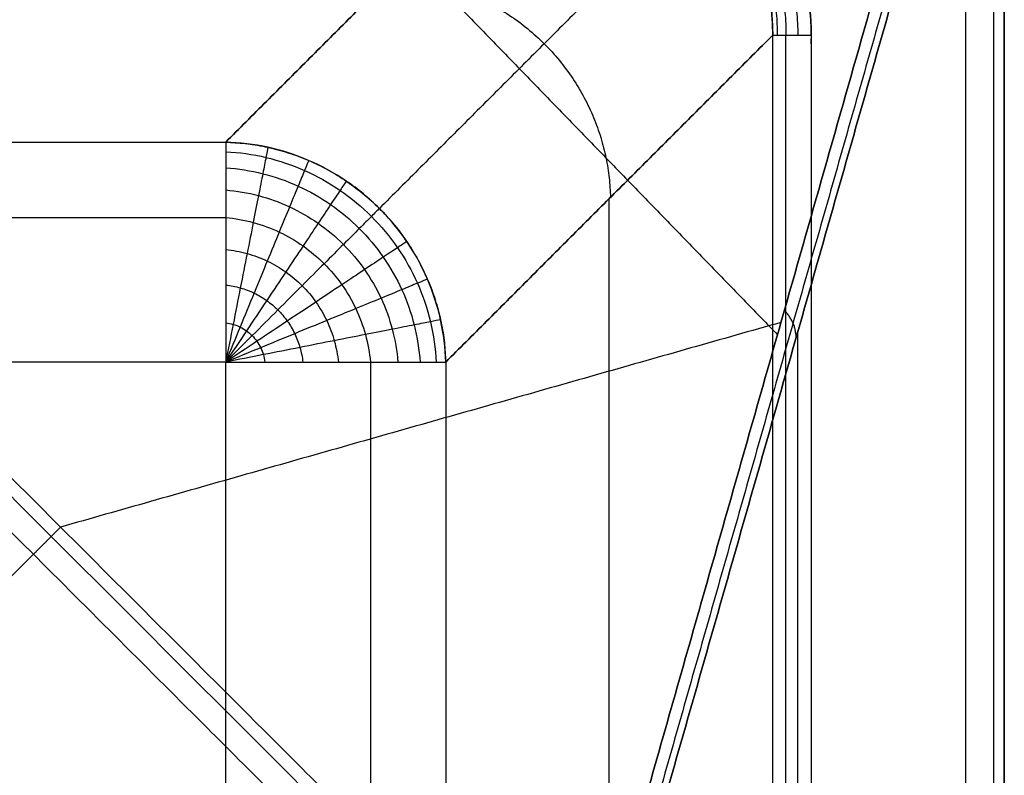
# Model space of a CAD drawing. Units: millimetres. Extents: x -180 to 180, y -180 to 180.
# Drawn here: x 60 to 180, y 35 to 127 of the extents above; entities that cross this region are included whole.
import ezdxf

# ---------------------------------------------------------------- set-up
doc = ezdxf.new("R2010")
doc.units = ezdxf.units.MM
doc.header["$MEASUREMENT"] = 0
doc.layers.add('IGES LEVEL 10000', color=7, linetype='Continuous')

msp = doc.modelspace()

# ---------------------------------------------------------------- linework, layer by layer
at = {"layer": 'IGES LEVEL 10000'}
for points, degree in [([(178.1, 178.1, 958.43), (153.09, 90.12, 481.2), (128.08, 2.14, 3.97)], 2), ([(128.08, 2.14, 3.97), (153.09, 90.12, 481.2), (178.1, 178.1, 958.43)], 2), ([(179.57, 178.04, 966.53), (154.44, 89.62, 486.97), (129.3, 1.21, 7.4)], 2), ([(129.85, 0, 10.92), (155.11, 88.85, 492.82), (180.36, 177.69, 974.72)], 2), ([(180.36, 177.69, 974.72), (155.11, 88.85, 492.82), (129.85, 0, 10.92)], 2), ([(180.36, 177.69, 974.72), (180.36, 0, 974.72), (180.36, -177.69, 974.72)], 2), ([(180.36, -177.69, 974.72), (180.36, 0, 974.72), (180.36, 177.69, 974.72)], 2), ([(175.61, 175.61, 979.73), (175.61, 0, 979.73), (175.61, -175.61, 979.73)], 2), ([(175.61, 175.61, 979.73), (175.61, 0, 979.73), (175.61, -175.61, 979.73)], 2), ([(179.07, -176.65, 978.25), (179.07, 0, 978.25), (179.07, 176.65, 978.25)], 2), ([(90.12, 153.09, 481.2), (121.39, 120.86, 477.12), (152.67, 88.62, 473.05)], 2), ([(125.21, 152.08, 975.72), (105.24, 132.11, 849.64), (85.27, 112.14, 723.55)], 2), ([(85.27, 112.14, 723.55), (105.24, 132.11, 849.64), (125.21, 152.08, 975.72)], 2), ([(144.3, 144.3, 976.01), (124.17, 124.17, 848.94), (104.04, 104.04, 721.86)], 2), ([(128.08, 2.14, 3.97), (65.11, 65.11, 3.97), (2.14, 128.08, 3.97)], 2), ([(2.14, 128.08, 3.97), (65.11, 65.11, 3.97), (128.08, 2.14, 3.97)], 2), ([(1.58, 126.35, 1.13), (63.97, 63.97, 1.13), (126.35, 1.58, 1.13)], 2), ([(112.14, 85.27, 723.55), (132.11, 105.24, 849.64), (152.08, 125.21, 975.72)], 2), ([(152.08, 125.21, 975.72), (132.11, 105.24, 849.64), (112.14, 85.27, 723.55)], 2), ([(152.08, -125.21, 975.72), (152.08, 0, 975.72), (152.08, 125.21, 975.72)], 2), ([(152.08, -125.21, 975.72), (152.08, 0, 975.72), (152.08, 125.21, 975.72)], 2), ([(153.69, -125.21, 978.59), (153.69, 0, 978.59), (153.69, 125.21, 978.59)], 2), ([(156.78, 125.21, 979.73), (156.78, 0, 979.73), (156.78, -125.21, 979.73)], 2), ([(123.58, 0), (61.79, 61.79), (0, 123.58)], 2), ([(123.58, 0), (61.79, 61.79), (0, 123.58)], 2), ([(-85.27, 112.14, 723.55), (0, 112.14, 723.55), (85.27, 112.14, 723.55)], 2), ([(-85.27, 112.14, 723.55), (0, 112.14, 723.55), (85.27, 112.14, 723.55)], 2), ([(85.27, 112.14, 723.55), (85.27, 111.89, 721.97), (85.27, 111.11, 718.85), (85.27, 109.13, 714.45), (85.27, 106.41, 710.46), (85.27, 103.03, 707.02), (85.27, 99.1, 704.22), (85.27, 94.74, 702.16), (85.27, 90.08, 700.89), (85.27, 86.87, 700.61), (85.27, 85.27, 700.61)], 3), ([(90.44, 111.51, 722.83), (90.38, 111.23, 721.29), (90.22, 110.4, 718.25), (89.83, 108.41, 713.97), (89.3, 105.72, 710.11), (88.65, 102.42, 706.78), (87.9, 98.6, 704.09), (87.07, 94.39, 702.1), (86.18, 89.9, 700.88), (85.58, 86.81, 700.61), (85.27, 85.27, 700.61)], 3), ([(95.41, 109.91, 722.3), (95.29, 109.62, 720.79), (94.95, 108.8, 717.8), (94.16, 106.88, 713.62), (93.11, 104.34, 709.86), (91.84, 101.24, 706.61), (90.37, 97.67, 703.99), (88.76, 93.74, 702.06), (87.04, 89.57, 700.87), (85.86, 86.7, 700.61), (85.27, 85.27, 700.61)], 3), ([(100, 107.39, 721.97), (99.82, 107.11, 720.48), (99.31, 106.35, 717.53), (98.15, 104.61, 713.41), (96.62, 102.31, 709.7), (94.77, 99.53, 706.51), (92.64, 96.34, 703.93), (90.31, 92.83, 702.03), (87.83, 89.11, 700.87), (86.12, 86.55, 700.61), (85.27, 85.27, 700.61)], 3), ([(132.11, -105.24, 849.64), (132.11, 0, 849.64), (132.11, 105.24, 849.64)], 2), ([(104.04, 104.04, 721.86), (103.81, 103.81, 720.37), (103.15, 103.15, 717.44), (101.67, 101.67, 713.34), (99.72, 99.72, 709.65), (97.35, 97.35, 706.47), (94.65, 94.65, 703.91), (91.67, 91.67, 702.02), (88.52, 88.52, 700.87), (86.35, 86.35, 700.61), (85.27, 85.27, 700.61)], 3), ([(-85.27, 102.94, 707.12), (0, 102.94, 707.12), (85.27, 102.94, 707.12)], 2), ([(107.39, 100, 721.97), (107.11, 99.82, 720.48), (106.35, 99.31, 717.53), (104.61, 98.15, 713.41), (102.31, 96.62, 709.7), (99.53, 94.77, 706.51), (96.34, 92.64, 703.93), (92.83, 90.31, 702.03), (89.11, 87.83, 700.87), (86.55, 86.12, 700.61), (85.27, 85.27, 700.61)], 3), ([(109.91, 95.41, 722.3), (109.62, 95.29, 720.79), (108.8, 94.95, 717.8), (106.88, 94.16, 713.62), (104.34, 93.11, 709.86), (101.24, 91.84, 706.61), (97.67, 90.37, 703.99), (93.74, 88.76, 702.06), (89.57, 87.04, 700.87), (86.7, 85.86, 700.61), (85.27, 85.27, 700.61)], 3), ([(111.51, 90.44, 722.83), (111.23, 90.38, 721.29), (110.4, 90.22, 718.25), (108.41, 89.83, 713.97), (105.72, 89.3, 710.11), (102.42, 88.65, 706.78), (98.6, 87.9, 704.09), (94.39, 87.07, 702.1), (89.9, 86.18, 700.88), (86.81, 85.58, 700.61), (85.27, 85.27, 700.61)], 3), ([(153.09, 90.12, 481.2), (109.1, 77.62, 242.59), (65.11, 65.11, 3.97)], 2), ([(155.11, 88.85, 492.82), (155.11, 0, 492.82), (155.11, -88.85, 492.82)], 2), ([(85.27, 85.27, 700.61), (0, 85.27, 700.61), (-85.27, 85.27, 700.61)], 2), ([(85.27, 85.27, 700.61), (0, 85.27, 700.61), (-85.27, 85.27, 700.61)], 2), ([(85.27, -85.27, 700.61), (85.27, 0, 700.61), (85.27, 85.27, 700.61)], 2), ([(85.27, 85.27, 700.61), (86.87, 85.27, 700.61), (90.08, 85.27, 700.89), (94.74, 85.27, 702.16), (99.1, 85.27, 704.22), (103.03, 85.27, 707.02), (106.41, 85.27, 710.46), (109.13, 85.27, 714.45), (111.11, 85.27, 718.85), (111.89, 85.27, 721.97), (112.14, 85.27, 723.55)], 3), ([(85.27, -85.27, 700.61), (85.27, 0, 700.61), (85.27, 85.27, 700.61)], 2), ([(102.94, 85.27, 707.12), (102.94, 0, 707.12), (102.94, -85.27, 707.12)], 2), ([(112.14, 85.27, 723.55), (112.14, 0, 723.55), (112.14, -85.27, 723.55)], 2), ([(112.14, 85.27, 723.55), (112.14, 0, 723.55), (112.14, -85.27, 723.55)], 2), ([(37.18, 37.18), (49.49, 49.49), (61.79, 61.79)], 2)]:
    msp.add_open_spline(points, degree=degree, dxfattribs=at)
for points, degree, knots in [([(156.78, 125.21, 979.73), (156.78, 126.25, 979.73), (156.68, 128.33, 979.73), (156.08, 132.44, 979.73), (154.58, 137.42, 979.73), (151.66, 142.92, 979.73), (147.73, 147.73, 979.73), (142.92, 151.66, 979.73), (137.42, 154.58, 979.73), (132.44, 156.08, 979.73), (128.33, 156.68, 979.73), (126.25, 156.78, 979.73), (125.21, 156.78, 979.73)], 3, [-33.470697, -33.470697, -33.470697, -33.470697, -31.366262, -29.259614, -25.070729, -20.899311, -16.735348, -12.571386, -8.399967, -4.211083, -2.104435, 0, 0, 0, 0]), ([(125.21, 156.78, 979.73), (125.55, 156.78, 979.73), (125.88, 156.77, 979.73), (126.22, 156.77, 979.73), (127.8, 156.7, 979.73), (129.38, 156.55, 979.73), (130.61, 156.36, 979.73), (133.42, 155.8, 979.73), (136.14, 154.93, 979.73), (137.64, 154.34, 979.73), (140.84, 152.84, 979.73), (143.8, 150.91, 979.73), (145.32, 149.74, 979.73), (148.42, 146.96, 979.73), (151.02, 143.7, 979.73), (152.26, 141.82, 979.73), (153.94, 138.7, 979.73), (155.16, 135.4, 979.73), (155.55, 134.17, 979.73), (156.11, 131.99, 979.73), (156.48, 129.77, 979.73), (156.6, 128.82, 979.73), (156.71, 127.52, 979.73), (156.77, 126.22, 979.73), (156.77, 125.88, 979.73), (156.78, 125.55, 979.73), (156.78, 125.21, 979.73)], 5, [600.351837, 600.351837, 600.351837, 600.351837, 600.351837, 600.351837, 602.028463, 602.028463, 602.028463, 608.270756, 608.270756, 608.270756, 616.308765, 616.308765, 616.308765, 625.885025, 625.885025, 625.885025, 637.088446, 637.088446, 637.088446, 643.502085, 643.502085, 643.502085, 648.332063, 648.332063, 648.332063, 650.008787, 650.008787, 650.008787, 650.008787, 650.008787, 650.008787]), ([(125.21, 155.13, 979.44), (126.2, 155.14, 979.44), (128.17, 155.05, 979.45), (132.07, 154.5, 979.45), (136.81, 153.1, 979.46), (142.04, 150.34, 979.46), (146.6, 146.6, 979.47), (150.34, 142.04, 979.46), (153.1, 136.81, 979.46), (154.5, 132.07, 979.45), (155.05, 128.17, 979.45), (155.14, 126.2, 979.44), (155.13, 125.21, 979.44)], 3, [0, 0, 0, 0, 2.104435, 4.211083, 8.399967, 12.571386, 16.735348, 20.899311, 25.070729, 29.259614, 31.366262, 33.470697, 33.470697, 33.470697, 33.470697]), ([(125.21, 153.69, 978.59), (126.15, 153.7, 978.6), (128.03, 153.62, 978.62), (131.75, 153.11, 978.64), (136.27, 151.79, 978.67), (141.25, 149.16, 978.68), (145.61, 145.61, 978.69), (149.16, 141.25, 978.68), (151.79, 136.27, 978.67), (153.11, 131.75, 978.64), (153.62, 128.03, 978.62), (153.7, 126.15, 978.6), (153.69, 125.21, 978.59)], 3, [0, 0, 0, 0, 2.104435, 4.211083, 8.399967, 12.571386, 16.735348, 20.899311, 25.070729, 29.259614, 31.366262, 33.470697, 33.470697, 33.470697, 33.470697]), ([(125.21, 152.63, 977.3), (126.12, 152.63, 977.31), (127.93, 152.56, 977.34), (131.51, 152.07, 977.4), (135.87, 150.8, 977.45), (140.66, 148.27, 977.49), (144.85, 144.85, 977.5), (148.27, 140.66, 977.49), (150.8, 135.87, 977.45), (152.07, 131.51, 977.4), (152.56, 127.93, 977.34), (152.63, 126.12, 977.31), (152.63, 125.21, 977.3)], 3, [0, 0, 0, 0, 2.104435, 4.211083, 8.399967, 12.571386, 16.735348, 20.899311, 25.070729, 29.259614, 31.366262, 33.470697, 33.470697, 33.470697, 33.470697]), ([(152.08, 125.21, 975.72), (152.09, 127.39, 975.78), (151.88, 129.63, 975.83), (151.44, 131.88, 975.87), (150.14, 136.03, 975.95), (147.98, 139.9, 976), (146.81, 141.59, 976.01), (144.31, 144.53, 976.02), (141.32, 146.97, 976.01), (139.85, 147.97, 975.99), (136.16, 150.07, 975.95), (132.19, 151.37, 975.88), (129.83, 151.86, 975.83), (127.49, 152.09, 975.78), (125.21, 152.08, 975.72)], 5, [190.010571, 190.010571, 190.010571, 190.010571, 190.010571, 190.010571, 203.717436, 203.717436, 203.717436, 215.570186, 215.570186, 215.570186, 225.750657, 225.750657, 225.750657, 240.082228, 240.082228, 240.082228, 240.082228, 240.082228, 240.082228]), ([(125.21, 152.08, 975.72), (126.1, 152.08, 975.74), (127.88, 152, 975.79), (131.38, 151.5, 975.86), (135.64, 150.25, 975.94), (140.33, 147.77, 976), (144.42, 144.42, 976.02), (147.77, 140.33, 976), (150.25, 135.64, 975.94), (151.5, 131.38, 975.86), (152, 127.88, 975.79), (152.08, 126.1, 975.74), (152.08, 125.21, 975.72)], 3, [0, 0, 0, 0, 2.104435, 4.211083, 8.399967, 12.571386, 16.735348, 20.899311, 25.070729, 29.259614, 31.366262, 33.470697, 33.470697, 33.470697, 33.470697]), ([(152.08, 125.21, 975.72), (152.17, 125.21, 976.27), (152.54, 125.21, 977.35), (153.62, 125.21, 978.67), (155.1, 125.21, 979.53), (156.22, 125.21, 979.73), (156.78, 125.21, 979.73)], 3, [-4.878358, -4.878358, -4.878358, -4.878358, -3.65877, -2.439181, -1.219591, 0, 0, 0, 0]), ([(156.78, 125.21, 979.73), (156.78, 124.88, 979.73), (156.78, 124.54, 979.73), (156.78, 124.21, 979.73), (156.78, 74.46, 979.73), (156.78, 24.71, 979.73), (156.78, -24.71, 979.73), (156.78, -74.46, 979.73), (156.78, -124.21, 979.73), (156.78, -124.54, 979.73), (156.78, -124.88, 979.73), (156.78, -125.21, 979.73)], 5, [650.008787, 650.008787, 650.008787, 650.008787, 650.008787, 650.008787, 651.685417, 651.685417, 651.685417, 898.851103, 898.851103, 898.851103, 900.527754, 900.527754, 900.527754, 900.527754, 900.527754, 900.527754]), ([(112.14, 85.27, 723.55), (112.1, 87, 723.29), (111.68, 90.45, 722.8), (110.07, 95.46, 722.27), (107.53, 100.09, 721.94), (104.16, 104.16, 721.82), (100.09, 107.53, 721.94), (95.46, 110.07, 722.27), (90.45, 111.68, 722.8), (87, 112.1, 723.29), (85.27, 112.14, 723.55)], 3, [-17.802444, -17.802444, -17.802444, -17.802444, -15.56415, -13.337037, -11.117299, -8.901222, -6.685145, -4.465407, -2.238294, 0, 0, 0, 0]), ([(85.27, 110.97, 718.9), (86.92, 110.9, 718.67), (90.22, 110.43, 718.27), (94.96, 108.83, 717.82), (99.33, 106.38, 717.55), (103.18, 103.18, 717.46), (106.38, 99.33, 717.55), (108.83, 94.96, 717.82), (110.43, 90.22, 718.27), (110.9, 86.92, 718.67), (110.97, 85.27, 718.9)], 3, [0, 0, 0, 0, 2.238294, 4.465407, 6.685145, 8.901222, 11.117299, 13.337037, 15.56415, 17.802444, 17.802444, 17.802444, 17.802444]), ([(85.27, 109.01, 714.52), (86.8, 108.91, 714.34), (89.83, 108.43, 714.02), (94.17, 106.91, 713.67), (98.16, 104.63, 713.45), (101.69, 101.69, 713.38), (104.63, 98.16, 713.45), (106.91, 94.17, 713.67), (108.43, 89.83, 714.02), (108.91, 86.8, 714.34), (109.01, 85.27, 714.52)], 3, [0, 0, 0, 0, 2.238294, 4.465407, 6.685145, 8.901222, 11.117299, 13.337037, 15.56415, 17.802444, 17.802444, 17.802444, 17.802444]), ([(85.27, 106.3, 710.55), (86.62, 106.19, 710.42), (89.3, 105.74, 710.19), (93.12, 104.35, 709.93), (96.63, 102.33, 709.77), (99.73, 99.73, 709.72), (102.33, 96.63, 709.77), (104.35, 93.12, 709.93), (105.74, 89.3, 710.19), (106.19, 86.62, 710.42), (106.3, 85.27, 710.55)], 3, [0, 0, 0, 0, 2.238294, 4.465407, 6.685145, 8.901222, 11.117299, 13.337037, 15.56415, 17.802444, 17.802444, 17.802444, 17.802444]), ([(85.27, 102.94, 707.12), (86.41, 102.84, 707.04), (88.65, 102.43, 706.88), (91.85, 101.25, 706.71), (94.78, 99.54, 706.6), (97.36, 97.36, 706.56), (99.54, 94.78, 706.6), (101.25, 91.85, 706.71), (102.43, 88.65, 706.88), (102.84, 86.41, 707.04), (102.94, 85.27, 707.12)], 3, [0, 0, 0, 0, 2.238294, 4.465407, 6.685145, 8.901222, 11.117299, 13.337037, 15.56415, 17.802444, 17.802444, 17.802444, 17.802444]), ([(85.27, 99.03, 704.34), (86.15, 98.94, 704.29), (87.9, 98.61, 704.2), (90.38, 97.68, 704.1), (92.65, 96.35, 704.04), (94.66, 94.66, 704.01), (96.35, 92.65, 704.04), (97.68, 90.38, 704.1), (98.61, 87.9, 704.2), (98.94, 86.15, 704.29), (99.03, 85.27, 704.34)], 3, [0, 0, 0, 0, 2.238294, 4.465407, 6.685145, 8.901222, 11.117299, 13.337037, 15.56415, 17.802444, 17.802444, 17.802444, 17.802444]), ([(85.27, 94.69, 702.29), (85.88, 94.63, 702.27), (87.07, 94.39, 702.22), (88.76, 93.75, 702.18), (90.31, 92.84, 702.15), (91.68, 91.68, 702.14), (92.84, 90.31, 702.15), (93.75, 88.76, 702.18), (94.39, 87.07, 702.22), (94.63, 85.88, 702.27), (94.69, 85.27, 702.29)], 3, [0, 0, 0, 0, 2.238294, 4.465407, 6.685145, 8.901222, 11.117299, 13.337037, 15.56415, 17.802444, 17.802444, 17.802444, 17.802444]), ([(85.27, 90.06, 701.03), (85.58, 90.02, 701.02), (86.19, 89.9, 701.01), (87.04, 89.57, 701), (87.83, 89.11, 701), (88.52, 88.52, 700.99), (89.11, 87.83, 701), (89.57, 87.04, 701), (89.9, 86.19, 701.01), (90.02, 85.58, 701.02), (90.06, 85.27, 701.03)], 3, [0, 0, 0, 0, 2.238294, 4.465407, 6.685145, 8.901222, 11.117299, 13.337037, 15.56415, 17.802444, 17.802444, 17.802444, 17.802444])]:
    msp.add_open_spline(points, degree=degree, knots=knots, dxfattribs=at)
for points, weights in [([(105.4, 132.27, 850.64), (131.63, 131.63, 846.59), (132.27, 105.4, 850.64)], [1, 0.7157065536, 1]), ([(152.08, 125.21, 975.72), (152.71, 125.21, 979.73), (156.78, 125.21, 979.73)], [1, 0.7604059656, 1]), ([(85.27, 112.14, 723.55), (85.27, 108.5, 700.61), (85.27, 85.27, 700.61)], [1, 0.7604059656, 1]), ([(85.27, 112.14, 723.55), (111.5, 111.5, 719.5), (112.14, 85.27, 723.55)], [1, 0.7157065536, 1]), ([(154.94, 88.25, 489.62), (154.92, 90.2, 489.26), (153.51, 91.57, 489.08)], [0.999999999983, 0.923332646409, 1]), ([(85.27, 85.27, 700.61), (108.5, 85.27, 700.61), (112.14, 85.27, 723.55)], [1, 0.7604059656, 1]), ([(65.11, 65.11, 3.97), (64.64, 64.64), (61.79, 61.79)], [1, 0.7632575188, 1])]:
    msp.add_rational_spline(points, weights, degree=2, dxfattribs=at)

doc.saveas('drawing.dxf')
